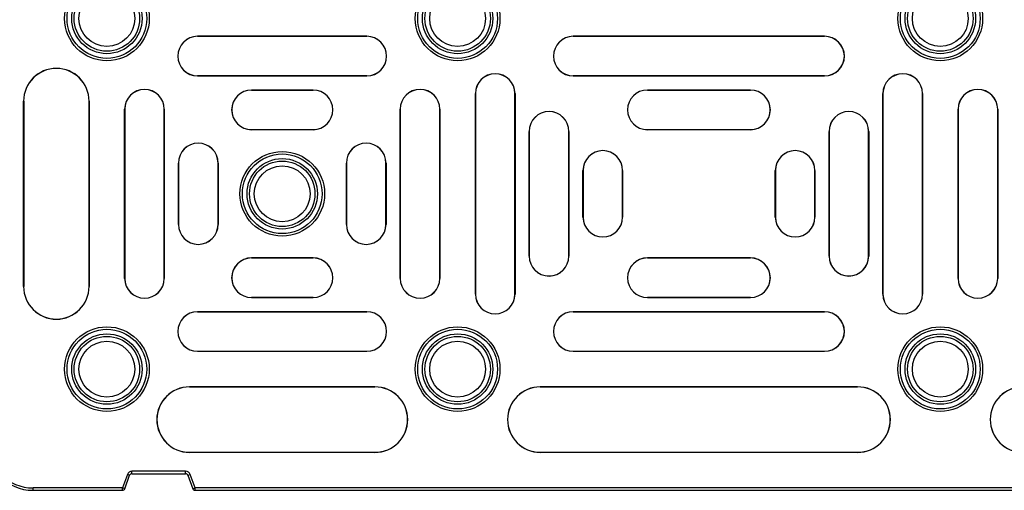
# Model space of a CAD drawing. Units: millimetres. Extents: x 500 to 20500, y 500 to 14350.
# Drawn here: x 11223 to 11740, y 3890 to 4138 of the extents above; entities that cross this region are included whole.
import ezdxf

# ---------------------------------------------------------------- set-up
doc = ezdxf.new("R2010")
doc.units = ezdxf.units.MM
doc.header["$LTSCALE"] = 50

msp = doc.modelspace()

# ---------------------------------------------------------------- linework, layer by layer
at = {"color": 7, "linetype": 'Continuous', "lineweight": 25}
for p, q in [((11316.3, 4128.87), (11405.24, 4128.87)), ((11316.3, 4128.87), (11316.3, 4128.84)), ((11405.24, 4128.84), (11316.3, 4128.84)), ((11405.24, 4128.87), (11405.24, 4128.84)), ((11513.79, 4128.87), (11645.88, 4128.87)), ((11513.79, 4128.87), (11513.79, 4128.84)), ((11645.88, 4128.84), (11513.79, 4128.84)), ((11645.88, 4128.87), (11645.88, 4128.84)), ((11316.3, 4108.03), (11316.3, 4108.06)), ((11316.3, 4108.06), (11405.24, 4108.06)), ((11405.24, 4108.03), (11316.3, 4108.03)), ((11405.24, 4108.03), (11405.24, 4108.06)), ((11513.79, 4108.03), (11513.79, 4108.06)), ((11513.79, 4108.06), (11645.88, 4108.06)), ((11645.88, 4108.03), (11513.79, 4108.03)), ((11645.88, 4108.03), (11645.88, 4108.06)), ((11344.59, 4100.59), (11376.96, 4100.59)), ((11344.59, 4100.59), (11344.59, 4100.56)), ((11376.96, 4100.56), (11344.59, 4100.56)), ((11376.96, 4100.59), (11376.96, 4100.56)), ((11552.71, 4100.59), (11606.96, 4100.59)), ((11552.71, 4100.59), (11552.71, 4100.56)), ((11606.96, 4100.56), (11552.71, 4100.56)), ((11606.96, 4100.59), (11606.96, 4100.56)), ((11224.8, 3997.31), (11224.8, 4094.75)), ((11224.8, 4094.75), (11224.84, 4094.75)), ((11224.84, 4094.75), (11224.84, 3997.31)), ((11259.24, 4094.75), (11259.21, 4094.75)), ((11259.21, 3997.31), (11259.21, 4094.75)), ((11259.24, 4094.75), (11259.24, 3997.31)), ((11462.3, 3993.31), (11462.3, 4098.75)), ((11462.3, 4098.75), (11462.34, 4098.75)), ((11462.34, 4098.75), (11462.34, 3993.31)), ((11483.15, 4098.75), (11483.12, 4098.75)), ((11483.12, 3993.31), (11483.12, 4098.75)), ((11483.15, 4098.75), (11483.15, 3993.31)), ((11676.52, 3993.31), (11676.52, 4098.75)), ((11676.52, 4098.75), (11676.55, 4098.75)), ((11676.55, 4098.75), (11676.55, 3993.31)), ((11697.37, 4098.75), (11697.34, 4098.75)), ((11697.34, 3993.31), (11697.34, 4098.75)), ((11697.37, 4098.75), (11697.37, 3993.31)), ((11277.93, 4001.56), (11277.93, 4090.5)), ((11277.93, 4090.5), (11277.96, 4090.5)), ((11277.96, 4090.5), (11277.96, 4001.56)), ((11298.78, 4090.5), (11298.74, 4090.5)), ((11298.74, 4001.56), (11298.74, 4090.5)), ((11298.78, 4090.5), (11298.78, 4001.56)), ((11422.77, 4001.56), (11422.77, 4090.5)), ((11422.77, 4090.5), (11422.8, 4090.5)), ((11422.8, 4090.5), (11422.8, 4001.56)), ((11443.62, 4090.5), (11443.59, 4090.5)), ((11443.59, 4001.56), (11443.59, 4090.5)), ((11443.62, 4090.5), (11443.62, 4001.56)), ((11716.05, 4001.56), (11716.05, 4090.5)), ((11716.05, 4090.5), (11716.09, 4090.5)), ((11716.09, 4090.5), (11716.09, 4001.56)), ((11736.9, 4090.5), (11736.87, 4090.5)), ((11736.87, 4001.56), (11736.87, 4090.5)), ((11736.9, 4090.5), (11736.9, 4001.56)), ((11344.59, 4079.75), (11344.59, 4079.78)), ((11344.59, 4079.78), (11376.96, 4079.78)), ((11376.96, 4079.75), (11344.59, 4079.75)), ((11376.96, 4079.75), (11376.96, 4079.78)), ((11490.58, 4013.19), (11490.58, 4078.87)), ((11490.58, 4078.87), (11490.62, 4078.87)), ((11490.62, 4078.87), (11490.62, 4013.19)), ((11511.43, 4078.87), (11511.4, 4078.87)), ((11511.4, 4013.19), (11511.4, 4078.87)), ((11511.43, 4078.87), (11511.43, 4013.19)), ((11552.71, 4079.75), (11552.71, 4079.78)), ((11552.71, 4079.78), (11606.96, 4079.78)), ((11606.96, 4079.75), (11552.71, 4079.75)), ((11606.96, 4079.75), (11606.96, 4079.78)), ((11648.24, 4013.19), (11648.24, 4078.87)), ((11648.24, 4078.87), (11648.27, 4078.87)), ((11648.27, 4078.87), (11648.27, 4013.19)), ((11669.09, 4078.87), (11669.05, 4078.87)), ((11669.05, 4013.19), (11669.05, 4078.87)), ((11669.09, 4078.87), (11669.09, 4013.19)), ((11306.21, 4029.84), (11306.21, 4062.22)), ((11306.21, 4062.22), (11306.24, 4062.22)), ((11306.24, 4062.22), (11306.24, 4029.84)), ((11327.06, 4062.22), (11327.02, 4062.22)), ((11327.02, 4029.84), (11327.02, 4062.22)), ((11327.06, 4062.22), (11327.06, 4029.84)), ((11394.49, 4029.84), (11394.49, 4062.22)), ((11394.49, 4062.22), (11394.52, 4062.22)), ((11394.52, 4062.22), (11394.52, 4029.84)), ((11415.34, 4062.22), (11415.3, 4062.22)), ((11415.3, 4029.84), (11415.3, 4062.22)), ((11415.34, 4062.22), (11415.34, 4029.84)), ((11518.87, 4033.73), (11518.87, 4058.32)), ((11518.87, 4058.32), (11518.9, 4058.32)), ((11518.9, 4058.32), (11518.9, 4033.73)), ((11539.71, 4058.32), (11539.68, 4058.32)), ((11539.68, 4033.73), (11539.68, 4058.32)), ((11539.71, 4058.32), (11539.71, 4033.73)), ((11619.96, 4033.73), (11619.96, 4058.32)), ((11619.96, 4058.32), (11619.99, 4058.32)), ((11619.99, 4058.32), (11619.99, 4033.73)), ((11640.81, 4058.32), (11640.77, 4058.32)), ((11640.77, 4033.73), (11640.77, 4058.32)), ((11640.81, 4058.32), (11640.81, 4033.73)), ((11518.87, 4033.73), (11518.9, 4033.73)), ((11539.71, 4033.73), (11539.68, 4033.73)), ((11619.96, 4033.73), (11619.99, 4033.73)), ((11640.81, 4033.73), (11640.77, 4033.73)), ((11306.21, 4029.84), (11306.24, 4029.84)), ((11327.06, 4029.84), (11327.02, 4029.84)), ((11394.49, 4029.84), (11394.52, 4029.84)), ((11415.34, 4029.84), (11415.3, 4029.84)), ((11344.59, 4012.31), (11376.96, 4012.31)), ((11344.59, 4012.31), (11344.59, 4012.28)), ((11376.96, 4012.28), (11344.59, 4012.28)), ((11376.96, 4012.31), (11376.96, 4012.28)), ((11490.58, 4013.19), (11490.62, 4013.19)), ((11511.43, 4013.19), (11511.4, 4013.19)), ((11552.71, 4012.31), (11606.96, 4012.31)), ((11552.71, 4012.31), (11552.71, 4012.28)), ((11606.96, 4012.28), (11552.71, 4012.28)), ((11606.96, 4012.31), (11606.96, 4012.28)), ((11648.24, 4013.19), (11648.27, 4013.19)), ((11669.09, 4013.19), (11669.05, 4013.19)), ((11277.93, 4001.56), (11277.96, 4001.56)), ((11298.78, 4001.56), (11298.74, 4001.56)), ((11422.77, 4001.56), (11422.8, 4001.56)), ((11443.62, 4001.56), (11443.59, 4001.56)), ((11716.05, 4001.56), (11716.09, 4001.56)), ((11736.9, 4001.56), (11736.87, 4001.56)), ((11224.8, 3997.31), (11224.84, 3997.31)), ((11259.24, 3997.31), (11259.21, 3997.31)), ((11344.59, 3991.47), (11344.59, 3991.5)), ((11344.59, 3991.5), (11376.96, 3991.5)), ((11376.96, 3991.47), (11344.59, 3991.47)), ((11376.96, 3991.47), (11376.96, 3991.5)), ((11462.3, 3993.31), (11462.34, 3993.31)), ((11483.15, 3993.31), (11483.12, 3993.31)), ((11552.71, 3991.47), (11552.71, 3991.5)), ((11552.71, 3991.5), (11606.96, 3991.5)), ((11606.96, 3991.47), (11552.71, 3991.47)), ((11606.96, 3991.47), (11606.96, 3991.5)), ((11676.52, 3993.31), (11676.55, 3993.31)), ((11697.37, 3993.31), (11697.34, 3993.31)), ((11316.3, 3984.03), (11405.24, 3984.03)), ((11316.3, 3984.03), (11316.3, 3984)), ((11405.24, 3984), (11316.3, 3984)), ((11405.24, 3984.03), (11405.24, 3984)), ((11513.79, 3984.03), (11645.88, 3984.03)), ((11513.79, 3984.03), (11513.79, 3984)), ((11645.88, 3984), (11513.79, 3984)), ((11645.88, 3984.03), (11645.88, 3984)), ((11316.3, 3963.18), (11316.3, 3963.22)), ((11316.3, 3963.22), (11405.24, 3963.22)), ((11405.24, 3963.18), (11316.3, 3963.18)), ((11405.24, 3963.18), (11405.24, 3963.22)), ((11513.79, 3963.18), (11513.79, 3963.22)), ((11513.79, 3963.22), (11645.88, 3963.22)), ((11645.88, 3963.18), (11513.79, 3963.18)), ((11645.88, 3963.18), (11645.88, 3963.22)), ((11312.05, 3944.5), (11409.5, 3944.5)), ((11312.05, 3944.5), (11312.05, 3944.47)), ((11409.5, 3944.47), (11312.05, 3944.47)), ((11409.5, 3944.5), (11409.5, 3944.47)), ((11496.42, 3944.5), (11663.25, 3944.5)), ((11496.42, 3944.5), (11496.42, 3944.47)), ((11663.25, 3944.47), (11496.42, 3944.47)), ((11663.25, 3944.5), (11663.25, 3944.47)), ((11312.05, 3910.06), (11312.05, 3910.09)), ((11312.05, 3910.09), (11409.5, 3910.09)), ((11409.5, 3910.06), (11312.05, 3910.06)), ((11409.5, 3910.06), (11409.5, 3910.09)), ((11496.42, 3910.06), (11496.42, 3910.09)), ((11496.42, 3910.09), (11663.25, 3910.09)), ((11663.25, 3910.06), (11496.42, 3910.06)), ((11663.25, 3910.06), (11663.25, 3910.09)), ((11279.38, 3898.45), (11276.79, 3891.34)), ((11277.97, 3890.91), (11280.55, 3898.02)), ((11280.55, 3898.02), (11279.38, 3898.45)), ((11309.98, 3900.09), (11281.73, 3900.09)), ((11281.73, 3898.84), (11281.73, 3900.09)), ((11281.73, 3898.84), (11309.98, 3898.84)), ((11309.98, 3898.84), (11309.98, 3900.09)), ((11311.15, 3898.02), (11312.33, 3898.45)), ((11311.15, 3898.02), (11313.74, 3890.91)), ((11314.91, 3891.34), (11312.33, 3898.45)), ((11276.79, 3891.34), (11229.84, 3891.34)), ((11229.84, 3890.09), (11229.84, 3891.34)), ((11229.84, 3890.09), (11276.79, 3890.09)), ((11276.79, 3890.09), (11276.79, 3891.34)), ((11277.97, 3890.91), (11276.79, 3891.34)), ((11313.74, 3890.91), (11314.91, 3891.34)), ((11844.76, 3891.34), (11314.91, 3891.34)), ((11314.91, 3890.09), (11314.91, 3891.34)), ((11314.91, 3890.09), (11844.76, 3890.09))]:
    msp.add_line(p, q, dxfattribs=at)
for centre, radius in [((11268.59, 4138.22), 22.25), ((11268.59, 4138.22), 20.96), ((11268.59, 4138.22), 18.52), ((11452.96, 4138.22), 22.25), ((11452.96, 4138.22), 20.96), ((11452.96, 4138.22), 18.52), ((11706.71, 4138.22), 22.25), ((11706.71, 4138.22), 20.96), ((11706.71, 4138.22), 18.52), ((11268.59, 4138.22), 17.21), ((11268.59, 4138.22), 14.68), ((11452.96, 4138.22), 17.21), ((11452.96, 4138.22), 14.68), ((11706.71, 4138.22), 17.21), ((11706.71, 4138.22), 14.68), ((11360.77, 4046.03), 22.25), ((11360.77, 4046.03), 20.96), ((11360.77, 4046.03), 18.52), ((11360.77, 4046.03), 17.21), ((11360.77, 4046.03), 14.68), ((11268.59, 3953.84), 22.25), ((11452.96, 3953.84), 22.25), ((11706.71, 3953.84), 22.25), ((11268.59, 3953.84), 20.96), ((11268.59, 3953.84), 18.52), ((11268.59, 3953.84), 17.21), ((11452.96, 3953.84), 20.96), ((11452.96, 3953.84), 18.52), ((11452.96, 3953.84), 17.21), ((11706.71, 3953.84), 20.96), ((11706.71, 3953.84), 18.52), ((11706.71, 3953.84), 17.21), ((11268.59, 3953.84), 14.68), ((11452.96, 3953.84), 14.68), ((11706.71, 3953.84), 14.68)]:
    msp.add_circle(centre, radius, dxfattribs=at)
for centre, radius, start, end in [((11316.3, 4118.45), 10.42, 90, 270), ((11316.3, 4118.45), 10.39, 90, 270), ((11405.24, 4118.45), 10.42, 270, 90), ((11405.24, 4118.45), 10.39, 270, 90), ((11513.79, 4118.45), 10.42, 90, 270), ((11513.79, 4118.45), 10.39, 90, 270), ((11645.88, 4118.45), 10.42, 270, 90), ((11645.88, 4118.45), 10.39, 270, 90), ((11242.02, 4094.75), 17.22, 0, 180), ((11242.02, 4094.75), 17.19, 0, 180), ((11472.73, 4098.75), 10.42, 0, 180), ((11472.73, 4098.75), 10.39, 0, 180), ((11686.95, 4098.75), 10.42, 0, 180), ((11686.95, 4098.75), 10.39, 0, 180), ((11288.35, 4090.5), 10.42, 0, 180), ((11288.35, 4090.5), 10.39, 0, 180), ((11344.59, 4090.17), 10.42, 90, 270), ((11344.59, 4090.17), 10.39, 90, 270), ((11376.96, 4090.17), 10.42, 270, 90), ((11376.96, 4090.17), 10.39, 270, 90), ((11433.2, 4090.5), 10.42, 0, 180), ((11433.2, 4090.5), 10.39, 0, 180), ((11552.71, 4090.17), 10.42, 90, 270), ((11552.71, 4090.17), 10.39, 90, 270), ((11606.96, 4090.17), 10.42, 270, 90), ((11606.96, 4090.17), 10.39, 270, 90), ((11726.48, 4090.5), 10.42, 0, 180), ((11726.48, 4090.5), 10.39, 0, 180), ((11501.01, 4078.87), 10.42, 0, 180), ((11501.01, 4078.87), 10.39, 0, 180), ((11658.66, 4078.87), 10.42, 0, 180), ((11658.66, 4078.87), 10.39, 0, 180), ((11316.63, 4062.22), 10.42, 0, 180), ((11316.63, 4062.22), 10.39, 0, 180), ((11404.91, 4062.22), 10.42, 0, 180), ((11404.91, 4062.22), 10.39, 0, 180), ((11529.29, 4058.32), 10.42, 0, 180), ((11529.29, 4058.32), 10.39, 0, 180), ((11630.38, 4058.32), 10.42, 0, 180), ((11630.38, 4058.32), 10.39, 0, 180), ((11529.29, 4033.73), 10.42, 180, 0), ((11529.29, 4033.73), 10.39, 180, 0), ((11630.38, 4033.73), 10.42, 180, 0), ((11630.38, 4033.73), 10.39, 180, 0), ((11316.63, 4029.84), 10.42, 180, 0), ((11316.63, 4029.84), 10.39, 180, 0), ((11404.91, 4029.84), 10.42, 180, 0), ((11404.91, 4029.84), 10.39, 180, 0), ((11344.59, 4001.89), 10.42, 90, 270), ((11344.59, 4001.89), 10.39, 90, 270), ((11376.96, 4001.89), 10.42, 270, 90), ((11376.96, 4001.89), 10.39, 270, 90), ((11501.01, 4013.19), 10.42, 180, 0), ((11501.01, 4013.19), 10.39, 180, 0), ((11552.71, 4001.89), 10.42, 90, 270), ((11552.71, 4001.89), 10.39, 90, 270), ((11606.96, 4001.89), 10.42, 270, 90), ((11606.96, 4001.89), 10.39, 270, 90), ((11658.66, 4013.19), 10.42, 180, 0), ((11658.66, 4013.19), 10.39, 180, 0), ((11288.35, 4001.56), 10.42, 180, 0), ((11288.35, 4001.56), 10.39, 180, 0), ((11433.2, 4001.56), 10.42, 180, 0), ((11433.2, 4001.56), 10.39, 180, 0), ((11726.48, 4001.56), 10.42, 180, 0), ((11726.48, 4001.56), 10.39, 180, 0), ((11242.02, 3997.31), 17.22, 180, 0), ((11242.02, 3997.31), 17.19, 180, 0), ((11472.73, 3993.31), 10.42, 180, 0), ((11472.73, 3993.31), 10.39, 180, 0), ((11686.95, 3993.31), 10.42, 180, 0), ((11686.95, 3993.31), 10.39, 180, 0), ((11316.3, 3973.61), 10.42, 90, 270), ((11316.3, 3973.61), 10.39, 90, 270), ((11405.24, 3973.61), 10.42, 270, 90), ((11405.24, 3973.61), 10.39, 270, 90), ((11513.79, 3973.61), 10.42, 90, 270), ((11513.79, 3973.61), 10.39, 90, 270), ((11645.88, 3973.61), 10.42, 270, 90), ((11645.88, 3973.61), 10.39, 270, 90), ((11312.05, 3927.28), 17.22, 90, 270), ((11312.05, 3927.28), 17.19, 90, 270), ((11409.5, 3927.28), 17.22, 270, 90), ((11409.5, 3927.28), 17.19, 270, 90), ((11496.42, 3927.28), 17.22, 90, 270), ((11496.42, 3927.28), 17.19, 90, 270), ((11663.25, 3927.28), 17.22, 270, 90), ((11663.25, 3927.28), 17.19, 270, 90), ((11750.17, 3927.28), 17.22, 90, 270), ((11750.17, 3927.28), 17.19, 90, 270), ((11229.84, 3915.09), 25, 180, 270), ((11229.84, 3915.09), 23.75, 180, 270), ((11281.73, 3897.59), 2.5, 90, 160), ((11281.73, 3897.59), 1.25, 90, 160), ((11309.98, 3897.59), 2.5, 20, 90), ((11309.98, 3897.59), 1.25, 20, 90), ((11276.79, 3891.34), 1.25, 270, 340), ((11314.91, 3891.34), 1.25, 200, 270)]:
    msp.add_arc(centre, radius, start, end, dxfattribs=at)

doc.saveas('drawing.dxf')
